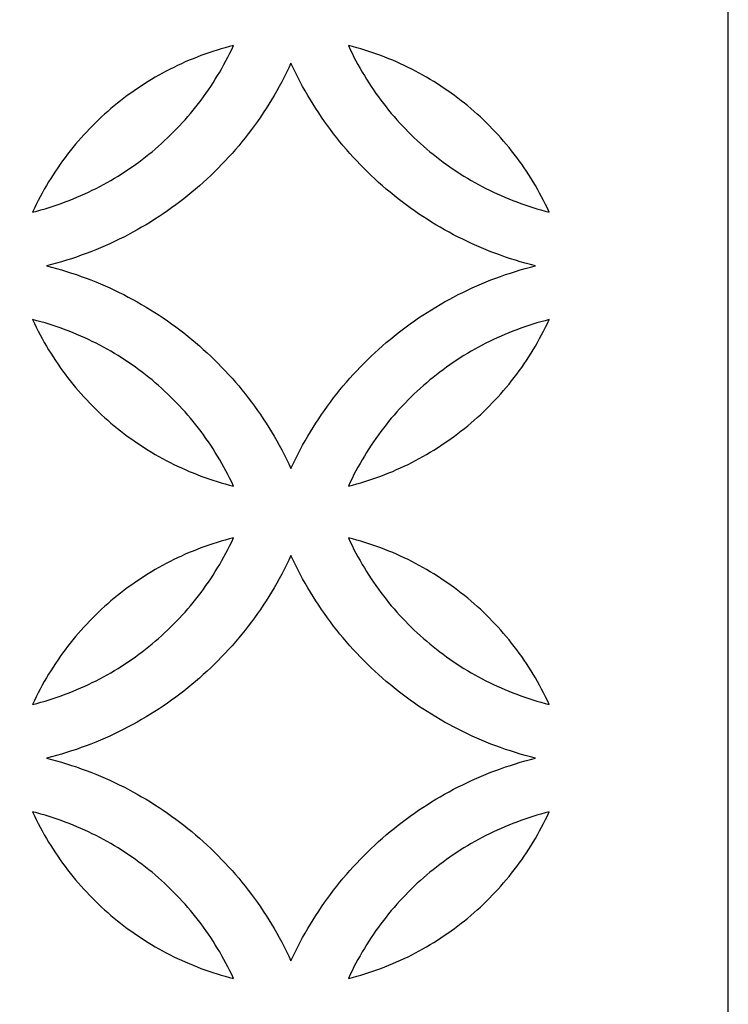
# Model space of a CAD drawing. Extents: x -4792 to 5810, y -2907 to 4896.
# Drawn here: x -3772 to -3572, y -2241 to -1964 of the extents above; entities that cross this region are included whole.
import ezdxf

# ---------------------------------------------------------------- set-up
doc = ezdxf.new("R2010")
doc.units = 0
doc.layers.add('LAYER_1', color=18, linetype='CONTINUOUS')

msp = doc.modelspace()

# ---------------------------------------------------------------- linework, layer by layer
at = {"layer": 'LAYER_1'}
for points in [[(-4792.44, -2906.06), (-3572.44, -2906.06), (-3572.44, -466.06), (-4792.44, -466.06)], [(-3711.99, -1970.83), (-3713.16, -1971.13), (-3714.32, -1971.45), (-3715.48, -1971.78), (-3716.63, -1972.13), (-3717.78, -1972.49), (-3718.91, -1972.87), (-3720.04, -1973.27), (-3721.17, -1973.68), (-3722.28, -1974.11), (-3723.39, -1974.55), (-3724.49, -1975), (-3725.59, -1975.47), (-3726.67, -1975.96), (-3727.75, -1976.46), (-3728.82, -1976.98), (-3729.88, -1977.5), (-3730.94, -1978.05), (-3731.98, -1978.61), (-3733.02, -1979.18), (-3734.05, -1979.77), (-3735.07, -1980.37), (-3736.08, -1980.98), (-3737.08, -1981.61), (-3738.07, -1982.25), (-3739.05, -1982.9), (-3740.02, -1983.57), (-3740.99, -1984.25), (-3741.94, -1984.95), (-3742.89, -1985.66), (-3743.82, -1986.38), (-3744.74, -1987.11), (-3745.66, -1987.86), (-3746.56, -1988.61), (-3747.45, -1989.39), (-3748.33, -1990.17), (-3749.2, -1990.97), (-3750.06, -1991.77), (-3750.91, -1992.59), (-3751.75, -1993.42), (-3752.58, -1994.27), (-3753.39, -1995.12), (-3754.19, -1995.99), (-3754.98, -1996.87), (-3755.76, -1997.76), (-3756.53, -1998.66), (-3757.29, -1999.57), (-3758.03, -2000.5), (-3758.76, -2001.43), (-3759.48, -2002.38), (-3760.18, -2003.33), (-3760.87, -2004.3), (-3761.55, -2005.27), (-3762.22, -2006.26), (-3762.87, -2007.26), (-3763.51, -2008.27), (-3764.14, -2009.28), (-3764.75, -2010.31), (-3765.35, -2011.35), (-3765.93, -2012.4), (-3766.5, -2013.45), (-3767.06, -2014.52), (-3767.6, -2015.59), (-3768.13, -2016.68), (-3768.64, -2017.77), (-3767.47, -2017.47), (-3766.31, -2017.15), (-3765.15, -2016.82), (-3764, -2016.47), (-3762.85, -2016.11), (-3761.72, -2015.73), (-3760.59, -2015.33), (-3759.46, -2014.92), (-3758.35, -2014.5), (-3757.24, -2014.06), (-3756.14, -2013.6), (-3755.04, -2013.13), (-3753.96, -2012.64), (-3752.88, -2012.14), (-3751.81, -2011.63), (-3750.75, -2011.1), (-3749.69, -2010.56), (-3748.65, -2010), (-3747.61, -2009.43), (-3746.58, -2008.84), (-3745.56, -2008.24), (-3744.55, -2007.62), (-3743.55, -2007), (-3742.56, -2006.36), (-3741.58, -2005.7), (-3740.6, -2005.03), (-3739.64, -2004.35), (-3738.69, -2003.66), (-3737.74, -2002.95), (-3736.81, -2002.23), (-3735.89, -2001.49), (-3734.97, -2000.75), (-3734.07, -1999.99), (-3733.18, -1999.22), (-3732.3, -1998.43), (-3731.43, -1997.64), (-3730.57, -1996.83), (-3729.72, -1996.01), (-3728.88, -1995.18), (-3728.05, -1994.34), (-3727.24, -1993.48), (-3726.44, -1992.61), (-3725.65, -1991.73), (-3724.87, -1990.84), (-3724.1, -1989.94), (-3723.34, -1989.03), (-3722.6, -1988.11), (-3721.87, -1987.17), (-3721.15, -1986.23), (-3720.45, -1985.27), (-3719.76, -1984.31), (-3719.08, -1983.33), (-3718.41, -1982.34), (-3717.76, -1981.35), (-3717.12, -1980.34), (-3716.49, -1979.32), (-3715.88, -1978.29), (-3715.28, -1977.26), (-3714.7, -1976.21), (-3714.13, -1975.15), (-3713.57, -1974.09), (-3713.03, -1973.01), (-3712.5, -1971.93)], [(-3679.59, -1970.83), (-3679.07, -1971.93), (-3678.55, -1973.01), (-3678.01, -1974.09), (-3677.45, -1975.15), (-3676.88, -1976.21), (-3676.29, -1977.26), (-3675.7, -1978.29), (-3675.08, -1979.32), (-3674.46, -1980.34), (-3673.82, -1981.35), (-3673.17, -1982.34), (-3672.5, -1983.33), (-3671.82, -1984.31), (-3671.13, -1985.27), (-3670.42, -1986.23), (-3669.71, -1987.17), (-3668.98, -1988.11), (-3668.23, -1989.03), (-3667.48, -1989.94), (-3666.71, -1990.84), (-3665.93, -1991.73), (-3665.14, -1992.61), (-3664.34, -1993.48), (-3663.52, -1994.34), (-3662.7, -1995.18), (-3661.86, -1996.01), (-3661.01, -1996.83), (-3660.15, -1997.64), (-3659.28, -1998.43), (-3658.4, -1999.22), (-3657.51, -1999.99), (-3656.6, -2000.75), (-3655.69, -2001.49), (-3654.77, -2002.23), (-3653.83, -2002.95), (-3652.89, -2003.66), (-3651.94, -2004.35), (-3650.97, -2005.03), (-3650, -2005.7), (-3649.02, -2006.36), (-3648.02, -2007), (-3647.02, -2007.62), (-3646.01, -2008.24), (-3644.99, -2008.84), (-3643.97, -2009.43), (-3642.93, -2010), (-3641.88, -2010.56), (-3640.83, -2011.1), (-3639.77, -2011.63), (-3638.7, -2012.14), (-3637.62, -2012.64), (-3636.53, -2013.13), (-3635.44, -2013.6), (-3634.34, -2014.06), (-3633.23, -2014.5), (-3632.11, -2014.92), (-3630.99, -2015.33), (-3629.86, -2015.73), (-3628.72, -2016.11), (-3627.58, -2016.47), (-3626.43, -2016.82), (-3625.27, -2017.15), (-3624.11, -2017.47), (-3622.94, -2017.77), (-3623.45, -2016.68), (-3623.98, -2015.59), (-3624.52, -2014.52), (-3625.08, -2013.45), (-3625.65, -2012.4), (-3626.23, -2011.35), (-3626.83, -2010.31), (-3627.44, -2009.28), (-3628.07, -2008.27), (-3628.71, -2007.26), (-3629.36, -2006.26), (-3630.02, -2005.27), (-3630.7, -2004.3), (-3631.4, -2003.33), (-3632.1, -2002.38), (-3632.82, -2001.43), (-3633.55, -2000.5), (-3634.29, -1999.57), (-3635.05, -1998.66), (-3635.81, -1997.76), (-3636.59, -1996.87), (-3637.38, -1995.99), (-3638.19, -1995.12), (-3639, -1994.27), (-3639.83, -1993.42), (-3640.67, -1992.59), (-3641.51, -1991.77), (-3642.37, -1990.97), (-3643.24, -1990.17), (-3644.13, -1989.39), (-3645.02, -1988.61), (-3645.92, -1987.86), (-3646.83, -1987.11), (-3647.76, -1986.38), (-3648.69, -1985.66), (-3649.64, -1984.95), (-3650.59, -1984.25), (-3651.55, -1983.57), (-3652.53, -1982.9), (-3653.51, -1982.25), (-3654.5, -1981.61), (-3655.5, -1980.98), (-3656.51, -1980.37), (-3657.53, -1979.77), (-3658.56, -1979.18), (-3659.6, -1978.61), (-3660.64, -1978.05), (-3661.69, -1977.5), (-3662.76, -1976.98), (-3663.83, -1976.46), (-3664.9, -1975.96), (-3665.99, -1975.47), (-3667.08, -1975), (-3668.19, -1974.55), (-3669.29, -1974.11), (-3670.41, -1973.68), (-3671.53, -1973.27), (-3672.66, -1972.87), (-3673.8, -1972.49), (-3674.95, -1972.13), (-3676.1, -1971.78), (-3677.25, -1971.45), (-3678.42, -1971.13)], [(-3695.79, -2090.04), (-3695.16, -2088.71), (-3694.52, -2087.39), (-3693.86, -2086.08), (-3693.19, -2084.78), (-3692.49, -2083.5), (-3691.78, -2082.22), (-3691.05, -2080.96), (-3690.31, -2079.71), (-3689.55, -2078.47), (-3688.77, -2077.25), (-3687.97, -2076.03), (-3687.16, -2074.83), (-3686.34, -2073.64), (-3685.49, -2072.47), (-3684.64, -2071.3), (-3683.76, -2070.15), (-3682.87, -2069.02), (-3681.97, -2067.89), (-3681.05, -2066.78), (-3680.12, -2065.69), (-3679.17, -2064.6), (-3678.21, -2063.53), (-3677.23, -2062.48), (-3676.24, -2061.44), (-3675.23, -2060.41), (-3674.21, -2059.4), (-3673.18, -2058.4), (-3672.14, -2057.42), (-3671.08, -2056.45), (-3670, -2055.5), (-3668.92, -2054.56), (-3667.82, -2053.64), (-3666.71, -2052.73), (-3665.58, -2051.83), (-3664.45, -2050.96), (-3663.3, -2050.1), (-3662.14, -2049.25), (-3660.97, -2048.42), (-3659.78, -2047.61), (-3658.59, -2046.81), (-3657.38, -2046.03), (-3656.16, -2045.27), (-3654.93, -2044.52), (-3653.69, -2043.79), (-3652.44, -2043.08), (-3651.18, -2042.38), (-3649.91, -2041.7), (-3648.62, -2041.04), (-3647.33, -2040.39), (-3646.03, -2039.77), (-3644.72, -2039.16), (-3643.4, -2038.57), (-3642.07, -2037.99), (-3640.73, -2037.44), (-3639.38, -2036.9), (-3638.02, -2036.38), (-3636.65, -2035.88), (-3635.27, -2035.4), (-3633.89, -2034.94), (-3632.5, -2034.5), (-3631.1, -2034.07), (-3629.69, -2033.67), (-3628.27, -2033.28), (-3626.85, -2032.92), (-3628.27, -2032.55), (-3629.69, -2032.17), (-3631.1, -2031.76), (-3632.5, -2031.34), (-3633.89, -2030.9), (-3635.27, -2030.43), (-3636.65, -2029.95), (-3638.02, -2029.45), (-3639.38, -2028.94), (-3640.73, -2028.4), (-3642.07, -2027.84), (-3643.4, -2027.27), (-3644.72, -2026.68), (-3646.03, -2026.07), (-3647.33, -2025.44), (-3648.62, -2024.8), (-3649.91, -2024.14), (-3651.18, -2023.46), (-3652.44, -2022.76), (-3653.69, -2022.05), (-3654.93, -2021.32), (-3656.16, -2020.57), (-3657.38, -2019.81), (-3658.59, -2019.03), (-3659.78, -2018.23), (-3660.97, -2017.42), (-3662.14, -2016.59), (-3663.3, -2015.74), (-3664.45, -2014.88), (-3665.58, -2014), (-3666.71, -2013.11), (-3667.82, -2012.2), (-3668.92, -2011.28), (-3670, -2010.34), (-3671.08, -2009.39), (-3672.14, -2008.42), (-3673.18, -2007.44), (-3674.21, -2006.44), (-3675.23, -2005.43), (-3676.24, -2004.4), (-3677.23, -2003.36), (-3678.21, -2002.3), (-3679.17, -2001.23), (-3680.12, -2000.15), (-3681.05, -1999.05), (-3681.97, -1997.94), (-3682.87, -1996.82), (-3683.76, -1995.68), (-3684.64, -1994.53), (-3685.49, -1993.37), (-3686.34, -1992.2), (-3687.16, -1991.01), (-3687.97, -1989.81), (-3688.77, -1988.59), (-3689.55, -1987.37), (-3690.31, -1986.13), (-3691.05, -1984.88), (-3691.78, -1983.61), (-3692.49, -1982.34), (-3693.19, -1981.05), (-3693.86, -1979.76), (-3694.52, -1978.45), (-3695.16, -1977.13), (-3695.79, -1975.8), (-3696.41, -1977.13), (-3697.05, -1978.45), (-3697.71, -1979.76), (-3698.39, -1981.05), (-3699.08, -1982.34), (-3699.8, -1983.61), (-3700.52, -1984.88), (-3701.27, -1986.13), (-3702.03, -1987.37), (-3702.81, -1988.59), (-3703.6, -1989.81), (-3704.41, -1991.01), (-3705.24, -1992.2), (-3706.08, -1993.37), (-3706.94, -1994.53), (-3707.81, -1995.68), (-3708.7, -1996.82), (-3709.61, -1997.94), (-3710.53, -1999.05), (-3711.46, -2000.15), (-3712.41, -2001.23), (-3713.37, -2002.3), (-3714.35, -2003.36), (-3715.34, -2004.4), (-3716.34, -2005.43), (-3717.36, -2006.44), (-3718.4, -2007.44), (-3719.44, -2008.42), (-3720.5, -2009.39), (-3721.57, -2010.34), (-3722.66, -2011.28), (-3723.76, -2012.2), (-3724.87, -2013.11), (-3725.99, -2014), (-3727.13, -2014.88), (-3728.28, -2015.74), (-3729.44, -2016.59), (-3730.61, -2017.42), (-3731.8, -2018.23), (-3732.99, -2019.03), (-3734.2, -2019.81), (-3735.42, -2020.57), (-3736.65, -2021.32), (-3737.89, -2022.05), (-3739.14, -2022.76), (-3740.4, -2023.46), (-3741.67, -2024.14), (-3742.95, -2024.8), (-3744.25, -2025.44), (-3745.55, -2026.07), (-3746.86, -2026.68), (-3748.18, -2027.27), (-3749.51, -2027.84), (-3750.85, -2028.4), (-3752.2, -2028.94), (-3753.56, -2029.45), (-3754.93, -2029.95), (-3756.3, -2030.43), (-3757.69, -2030.9), (-3759.08, -2031.34), (-3760.48, -2031.76), (-3761.89, -2032.17), (-3763.3, -2032.55), (-3764.73, -2032.92), (-3763.3, -2033.28), (-3761.89, -2033.67), (-3760.48, -2034.07), (-3759.08, -2034.5), (-3757.69, -2034.94), (-3756.3, -2035.4), (-3754.93, -2035.88), (-3753.56, -2036.38), (-3752.2, -2036.9), (-3750.85, -2037.44), (-3749.51, -2037.99), (-3748.18, -2038.57), (-3746.86, -2039.16), (-3745.55, -2039.77), (-3744.25, -2040.39), (-3742.95, -2041.04), (-3741.67, -2041.7), (-3740.4, -2042.38), (-3739.14, -2043.08), (-3737.89, -2043.79), (-3736.65, -2044.52), (-3735.42, -2045.27), (-3734.2, -2046.03), (-3732.99, -2046.81), (-3731.8, -2047.61), (-3730.61, -2048.42), (-3729.44, -2049.25), (-3728.28, -2050.1), (-3727.13, -2050.96), (-3725.99, -2051.83), (-3724.87, -2052.73), (-3723.76, -2053.64), (-3722.66, -2054.56), (-3721.57, -2055.5), (-3720.5, -2056.45), (-3719.44, -2057.42), (-3718.4, -2058.4), (-3717.36, -2059.4), (-3716.34, -2060.41), (-3715.34, -2061.44), (-3714.35, -2062.48), (-3713.37, -2063.53), (-3712.41, -2064.6), (-3711.46, -2065.69), (-3710.53, -2066.78), (-3709.61, -2067.89), (-3708.7, -2069.02), (-3707.81, -2070.15), (-3706.94, -2071.3), (-3706.08, -2072.47), (-3705.24, -2073.64), (-3704.41, -2074.83), (-3703.6, -2076.03), (-3702.81, -2077.25), (-3702.03, -2078.47), (-3701.27, -2079.71), (-3700.52, -2080.96), (-3699.8, -2082.22), (-3699.08, -2083.5), (-3698.39, -2084.78), (-3697.71, -2086.08), (-3697.05, -2087.39), (-3696.41, -2088.71)], [(-3711.99, -2095.01), (-3712.5, -2093.91), (-3713.03, -2092.83), (-3713.57, -2091.75), (-3714.13, -2090.69), (-3714.7, -2089.63), (-3715.28, -2088.58), (-3715.88, -2087.55), (-3716.49, -2086.52), (-3717.12, -2085.5), (-3717.76, -2084.49), (-3718.41, -2083.5), (-3719.08, -2082.51), (-3719.76, -2081.53), (-3720.45, -2080.56), (-3721.15, -2079.61), (-3721.87, -2078.66), (-3722.6, -2077.73), (-3723.34, -2076.81), (-3724.1, -2075.89), (-3724.87, -2074.99), (-3725.65, -2074.1), (-3726.44, -2073.23), (-3727.24, -2072.36), (-3728.05, -2071.5), (-3728.88, -2070.66), (-3729.72, -2069.83), (-3730.57, -2069.01), (-3731.43, -2068.2), (-3732.3, -2067.4), (-3733.18, -2066.62), (-3734.07, -2065.85), (-3734.97, -2065.09), (-3735.89, -2064.34), (-3736.81, -2063.61), (-3737.74, -2062.89), (-3738.69, -2062.18), (-3739.64, -2061.49), (-3740.6, -2060.81), (-3741.58, -2060.14), (-3742.56, -2059.48), (-3743.55, -2058.84), (-3744.55, -2058.21), (-3745.56, -2057.6), (-3746.58, -2057), (-3747.61, -2056.41), (-3748.65, -2055.84), (-3749.69, -2055.28), (-3750.75, -2054.74), (-3751.81, -2054.21), (-3752.88, -2053.69), (-3753.96, -2053.19), (-3755.04, -2052.71), (-3756.14, -2052.24), (-3757.24, -2051.78), (-3758.35, -2051.34), (-3759.46, -2050.91), (-3760.59, -2050.5), (-3761.72, -2050.11), (-3762.85, -2049.73), (-3764, -2049.36), (-3765.15, -2049.02), (-3766.31, -2048.68), (-3767.47, -2048.37), (-3768.64, -2048.07), (-3768.13, -2049.16), (-3767.6, -2050.24), (-3767.06, -2051.32), (-3766.5, -2052.39), (-3765.93, -2053.44), (-3765.35, -2054.49), (-3764.75, -2055.53), (-3764.14, -2056.55), (-3763.51, -2057.57), (-3762.87, -2058.58), (-3762.22, -2059.58), (-3761.55, -2060.56), (-3760.87, -2061.54), (-3760.18, -2062.51), (-3759.48, -2063.46), (-3758.76, -2064.41), (-3758.03, -2065.34), (-3757.29, -2066.27), (-3756.53, -2067.18), (-3755.76, -2068.08), (-3754.98, -2068.97), (-3754.19, -2069.85), (-3753.39, -2070.71), (-3752.58, -2071.57), (-3751.75, -2072.41), (-3750.91, -2073.24), (-3750.06, -2074.06), (-3749.2, -2074.87), (-3748.33, -2075.67), (-3747.45, -2076.45), (-3746.56, -2077.22), (-3745.66, -2077.98), (-3744.74, -2078.73), (-3743.82, -2079.46), (-3742.89, -2080.18), (-3741.94, -2080.89), (-3740.99, -2081.58), (-3740.02, -2082.27), (-3739.05, -2082.93), (-3738.07, -2083.59), (-3737.08, -2084.23), (-3736.08, -2084.86), (-3735.07, -2085.47), (-3734.05, -2086.07), (-3733.02, -2086.66), (-3731.98, -2087.23), (-3730.94, -2087.79), (-3729.88, -2088.33), (-3728.82, -2088.86), (-3727.75, -2089.38), (-3726.67, -2089.88), (-3725.59, -2090.36), (-3724.49, -2090.84), (-3723.39, -2091.29), (-3722.28, -2091.73), (-3721.17, -2092.16), (-3720.04, -2092.57), (-3718.91, -2092.96), (-3717.78, -2093.34), (-3716.63, -2093.71), (-3715.48, -2094.06), (-3714.32, -2094.39), (-3713.16, -2094.71)], [(-3679.59, -2095.01), (-3678.42, -2094.71), (-3677.25, -2094.39), (-3676.1, -2094.06), (-3674.95, -2093.71), (-3673.8, -2093.34), (-3672.66, -2092.96), (-3671.53, -2092.57), (-3670.41, -2092.16), (-3669.29, -2091.73), (-3668.19, -2091.29), (-3667.08, -2090.84), (-3665.99, -2090.36), (-3664.9, -2089.88), (-3663.83, -2089.38), (-3662.76, -2088.86), (-3661.69, -2088.33), (-3660.64, -2087.79), (-3659.6, -2087.23), (-3658.56, -2086.66), (-3657.53, -2086.07), (-3656.51, -2085.47), (-3655.5, -2084.86), (-3654.5, -2084.23), (-3653.51, -2083.59), (-3652.53, -2082.93), (-3651.55, -2082.27), (-3650.59, -2081.58), (-3649.64, -2080.89), (-3648.69, -2080.18), (-3647.76, -2079.46), (-3646.83, -2078.73), (-3645.92, -2077.98), (-3645.02, -2077.22), (-3644.13, -2076.45), (-3643.24, -2075.67), (-3642.37, -2074.87), (-3641.51, -2074.06), (-3640.67, -2073.24), (-3639.83, -2072.41), (-3639, -2071.57), (-3638.19, -2070.71), (-3637.38, -2069.85), (-3636.59, -2068.97), (-3635.81, -2068.08), (-3635.05, -2067.18), (-3634.29, -2066.27), (-3633.55, -2065.34), (-3632.82, -2064.41), (-3632.1, -2063.46), (-3631.4, -2062.51), (-3630.7, -2061.54), (-3630.02, -2060.56), (-3629.36, -2059.58), (-3628.71, -2058.58), (-3628.07, -2057.57), (-3627.44, -2056.55), (-3626.83, -2055.53), (-3626.23, -2054.49), (-3625.65, -2053.44), (-3625.08, -2052.39), (-3624.52, -2051.32), (-3623.98, -2050.24), (-3623.45, -2049.16), (-3622.94, -2048.07), (-3624.11, -2048.37), (-3625.27, -2048.68), (-3626.43, -2049.02), (-3627.58, -2049.36), (-3628.72, -2049.73), (-3629.86, -2050.11), (-3630.99, -2050.5), (-3632.11, -2050.91), (-3633.23, -2051.34), (-3634.34, -2051.78), (-3635.44, -2052.24), (-3636.53, -2052.71), (-3637.62, -2053.19), (-3638.7, -2053.69), (-3639.77, -2054.21), (-3640.83, -2054.74), (-3641.88, -2055.28), (-3642.93, -2055.84), (-3643.97, -2056.41), (-3644.99, -2057), (-3646.01, -2057.6), (-3647.02, -2058.21), (-3648.02, -2058.84), (-3649.02, -2059.48), (-3650, -2060.14), (-3650.97, -2060.81), (-3651.94, -2061.49), (-3652.89, -2062.18), (-3653.83, -2062.89), (-3654.77, -2063.61), (-3655.69, -2064.34), (-3656.6, -2065.09), (-3657.51, -2065.85), (-3658.4, -2066.62), (-3659.28, -2067.4), (-3660.15, -2068.2), (-3661.01, -2069.01), (-3661.86, -2069.83), (-3662.7, -2070.66), (-3663.52, -2071.5), (-3664.34, -2072.36), (-3665.14, -2073.23), (-3665.93, -2074.1), (-3666.71, -2074.99), (-3667.48, -2075.89), (-3668.23, -2076.81), (-3668.98, -2077.73), (-3669.71, -2078.66), (-3670.42, -2079.61), (-3671.13, -2080.56), (-3671.82, -2081.53), (-3672.5, -2082.51), (-3673.17, -2083.5), (-3673.82, -2084.49), (-3674.46, -2085.5), (-3675.08, -2086.52), (-3675.7, -2087.55), (-3676.29, -2088.58), (-3676.88, -2089.63), (-3677.45, -2090.69), (-3678.01, -2091.75), (-3678.55, -2092.83), (-3679.07, -2093.91)], [(-3711.99, -2109.58), (-3713.16, -2109.88), (-3714.32, -2110.19), (-3715.48, -2110.53), (-3716.63, -2110.87), (-3717.78, -2111.24), (-3718.91, -2111.62), (-3720.04, -2112.01), (-3721.17, -2112.42), (-3722.28, -2112.85), (-3723.39, -2113.29), (-3724.49, -2113.75), (-3725.59, -2114.22), (-3726.67, -2114.7), (-3727.75, -2115.2), (-3728.82, -2115.72), (-3729.88, -2116.25), (-3730.94, -2116.79), (-3731.98, -2117.35), (-3733.02, -2117.92), (-3734.05, -2118.51), (-3735.07, -2119.11), (-3736.08, -2119.72), (-3737.08, -2120.35), (-3738.07, -2120.99), (-3739.05, -2121.65), (-3740.02, -2122.32), (-3740.99, -2123), (-3741.94, -2123.69), (-3742.89, -2124.4), (-3743.82, -2125.12), (-3744.74, -2125.85), (-3745.66, -2126.6), (-3746.56, -2127.36), (-3747.45, -2128.13), (-3748.33, -2128.91), (-3749.2, -2129.71), (-3750.06, -2130.52), (-3750.91, -2131.34), (-3751.75, -2132.17), (-3752.58, -2133.01), (-3753.39, -2133.87), (-3754.19, -2134.73), (-3754.98, -2135.61), (-3755.76, -2136.5), (-3756.53, -2137.4), (-3757.29, -2138.32), (-3758.03, -2139.24), (-3758.76, -2140.17), (-3759.48, -2141.12), (-3760.18, -2142.07), (-3760.87, -2143.04), (-3761.55, -2144.02), (-3762.22, -2145.01), (-3762.87, -2146), (-3763.51, -2147.01), (-3764.14, -2148.03), (-3764.75, -2149.06), (-3765.35, -2150.09), (-3765.93, -2151.14), (-3766.5, -2152.2), (-3767.06, -2153.26), (-3767.6, -2154.34), (-3768.13, -2155.42), (-3768.64, -2156.52), (-3767.47, -2156.22), (-3766.31, -2155.9), (-3765.15, -2155.57), (-3764, -2155.22), (-3762.85, -2154.85), (-3761.72, -2154.47), (-3760.59, -2154.08), (-3759.46, -2153.67), (-3758.35, -2153.24), (-3757.24, -2152.8), (-3756.14, -2152.35), (-3755.04, -2151.87), (-3753.96, -2151.39), (-3752.88, -2150.89), (-3751.81, -2150.37), (-3750.75, -2149.84), (-3749.69, -2149.3), (-3748.65, -2148.74), (-3747.61, -2148.17), (-3746.58, -2147.58), (-3745.56, -2146.98), (-3744.55, -2146.37), (-3743.55, -2145.74), (-3742.56, -2145.1), (-3741.58, -2144.44), (-3740.6, -2143.78), (-3739.64, -2143.09), (-3738.69, -2142.4), (-3737.74, -2141.69), (-3736.81, -2140.97), (-3735.89, -2140.24), (-3734.97, -2139.49), (-3734.07, -2138.73), (-3733.18, -2137.96), (-3732.3, -2137.18), (-3731.43, -2136.38), (-3730.57, -2135.58), (-3729.72, -2134.76), (-3728.88, -2133.92), (-3728.05, -2133.08), (-3727.24, -2132.22), (-3726.44, -2131.36), (-3725.65, -2130.48), (-3724.87, -2129.59), (-3724.1, -2128.69), (-3723.34, -2127.78), (-3722.6, -2126.85), (-3721.87, -2125.92), (-3721.15, -2124.97), (-3720.45, -2124.02), (-3719.76, -2123.05), (-3719.08, -2122.07), (-3718.41, -2121.09), (-3717.76, -2120.09), (-3717.12, -2119.08), (-3716.49, -2118.06), (-3715.88, -2117.04), (-3715.28, -2116), (-3714.7, -2114.95), (-3714.13, -2113.9), (-3713.57, -2112.83), (-3713.03, -2111.75), (-3712.5, -2110.67)], [(-3679.59, -2109.58), (-3679.07, -2110.67), (-3678.55, -2111.75), (-3678.01, -2112.83), (-3677.45, -2113.9), (-3676.88, -2114.95), (-3676.29, -2116), (-3675.7, -2117.04), (-3675.08, -2118.06), (-3674.46, -2119.08), (-3673.82, -2120.09), (-3673.17, -2121.09), (-3672.5, -2122.07), (-3671.82, -2123.05), (-3671.13, -2124.02), (-3670.42, -2124.97), (-3669.71, -2125.92), (-3668.98, -2126.85), (-3668.23, -2127.78), (-3667.48, -2128.69), (-3666.71, -2129.59), (-3665.93, -2130.48), (-3665.14, -2131.36), (-3664.34, -2132.22), (-3663.52, -2133.08), (-3662.7, -2133.92), (-3661.86, -2134.76), (-3661.01, -2135.58), (-3660.15, -2136.38), (-3659.28, -2137.18), (-3658.4, -2137.96), (-3657.51, -2138.73), (-3656.6, -2139.49), (-3655.69, -2140.24), (-3654.77, -2140.97), (-3653.83, -2141.69), (-3652.89, -2142.4), (-3651.94, -2143.09), (-3650.97, -2143.78), (-3650, -2144.44), (-3649.02, -2145.1), (-3648.02, -2145.74), (-3647.02, -2146.37), (-3646.01, -2146.98), (-3644.99, -2147.58), (-3643.97, -2148.17), (-3642.93, -2148.74), (-3641.88, -2149.3), (-3640.83, -2149.84), (-3639.77, -2150.37), (-3638.7, -2150.89), (-3637.62, -2151.39), (-3636.53, -2151.87), (-3635.44, -2152.35), (-3634.34, -2152.8), (-3633.23, -2153.24), (-3632.11, -2153.67), (-3630.99, -2154.08), (-3629.86, -2154.47), (-3628.72, -2154.85), (-3627.58, -2155.22), (-3626.43, -2155.57), (-3625.27, -2155.9), (-3624.11, -2156.22), (-3622.94, -2156.52), (-3623.45, -2155.42), (-3623.98, -2154.34), (-3624.52, -2153.26), (-3625.08, -2152.2), (-3625.65, -2151.14), (-3626.23, -2150.09), (-3626.83, -2149.06), (-3627.44, -2148.03), (-3628.07, -2147.01), (-3628.71, -2146), (-3629.36, -2145.01), (-3630.02, -2144.02), (-3630.7, -2143.04), (-3631.4, -2142.07), (-3632.1, -2141.12), (-3632.82, -2140.17), (-3633.55, -2139.24), (-3634.29, -2138.32), (-3635.05, -2137.4), (-3635.81, -2136.5), (-3636.59, -2135.61), (-3637.38, -2134.73), (-3638.19, -2133.87), (-3639, -2133.01), (-3639.83, -2132.17), (-3640.67, -2131.34), (-3641.51, -2130.52), (-3642.37, -2129.71), (-3643.24, -2128.91), (-3644.13, -2128.13), (-3645.02, -2127.36), (-3645.92, -2126.6), (-3646.83, -2125.85), (-3647.76, -2125.12), (-3648.69, -2124.4), (-3649.64, -2123.69), (-3650.59, -2123), (-3651.55, -2122.32), (-3652.53, -2121.65), (-3653.51, -2120.99), (-3654.5, -2120.35), (-3655.5, -2119.72), (-3656.51, -2119.11), (-3657.53, -2118.51), (-3658.56, -2117.92), (-3659.6, -2117.35), (-3660.64, -2116.79), (-3661.69, -2116.25), (-3662.76, -2115.72), (-3663.83, -2115.2), (-3664.9, -2114.7), (-3665.99, -2114.22), (-3667.08, -2113.75), (-3668.19, -2113.29), (-3669.29, -2112.85), (-3670.41, -2112.42), (-3671.53, -2112.01), (-3672.66, -2111.62), (-3673.8, -2111.24), (-3674.95, -2110.87), (-3676.1, -2110.53), (-3677.25, -2110.19), (-3678.42, -2109.88)], [(-3695.79, -2228.78), (-3695.16, -2227.45), (-3694.52, -2226.13), (-3693.86, -2224.82), (-3693.19, -2223.53), (-3692.49, -2222.24), (-3691.78, -2220.97), (-3691.05, -2219.7), (-3690.31, -2218.45), (-3689.55, -2217.22), (-3688.77, -2215.99), (-3687.97, -2214.78), (-3687.16, -2213.58), (-3686.34, -2212.39), (-3685.49, -2211.21), (-3684.64, -2210.05), (-3683.76, -2208.9), (-3682.87, -2207.76), (-3681.97, -2206.64), (-3681.05, -2205.53), (-3680.12, -2204.43), (-3679.17, -2203.35), (-3678.21, -2202.28), (-3677.23, -2201.22), (-3676.24, -2200.18), (-3675.23, -2199.16), (-3674.21, -2198.14), (-3673.18, -2197.15), (-3672.14, -2196.16), (-3671.08, -2195.19), (-3670, -2194.24), (-3668.92, -2193.3), (-3667.82, -2192.38), (-3666.71, -2191.47), (-3665.58, -2190.58), (-3664.45, -2189.7), (-3663.3, -2188.84), (-3662.14, -2188), (-3660.97, -2187.17), (-3659.78, -2186.35), (-3658.59, -2185.56), (-3657.38, -2184.78), (-3656.16, -2184.01), (-3654.93, -2183.26), (-3653.69, -2182.53), (-3652.44, -2181.82), (-3651.18, -2181.12), (-3649.91, -2180.44), (-3648.62, -2179.78), (-3647.33, -2179.14), (-3646.03, -2178.51), (-3644.72, -2177.9), (-3643.4, -2177.31), (-3642.07, -2176.74), (-3640.73, -2176.18), (-3639.38, -2175.65), (-3638.02, -2175.13), (-3636.65, -2174.63), (-3635.27, -2174.15), (-3633.89, -2173.69), (-3632.5, -2173.24), (-3631.1, -2172.82), (-3629.69, -2172.41), (-3628.27, -2172.03), (-3626.85, -2171.66), (-3628.27, -2171.3), (-3629.69, -2170.91), (-3631.1, -2170.51), (-3632.5, -2170.08), (-3633.89, -2169.64), (-3635.27, -2169.18), (-3636.65, -2168.7), (-3638.02, -2168.2), (-3639.38, -2167.68), (-3640.73, -2167.14), (-3642.07, -2166.59), (-3643.4, -2166.01), (-3644.72, -2165.42), (-3646.03, -2164.81), (-3647.33, -2164.19), (-3648.62, -2163.54), (-3649.91, -2162.88), (-3651.18, -2162.2), (-3652.44, -2161.51), (-3653.69, -2160.79), (-3654.93, -2160.06), (-3656.16, -2159.31), (-3657.38, -2158.55), (-3658.59, -2157.77), (-3659.78, -2156.97), (-3660.97, -2156.16), (-3662.14, -2155.33), (-3663.3, -2154.49), (-3664.45, -2153.62), (-3665.58, -2152.75), (-3666.71, -2151.85), (-3667.82, -2150.95), (-3668.92, -2150.02), (-3670, -2149.09), (-3671.08, -2148.13), (-3672.14, -2147.16), (-3673.18, -2146.18), (-3674.21, -2145.18), (-3675.23, -2144.17), (-3676.24, -2143.14), (-3677.23, -2142.1), (-3678.21, -2141.05), (-3679.17, -2139.98), (-3680.12, -2138.9), (-3681.05, -2137.8), (-3681.97, -2136.69), (-3682.87, -2135.56), (-3683.76, -2134.43), (-3684.64, -2133.28), (-3685.49, -2132.12), (-3686.34, -2130.94), (-3687.16, -2129.75), (-3687.97, -2128.55), (-3688.77, -2127.34), (-3689.55, -2126.11), (-3690.31, -2124.87), (-3691.05, -2123.62), (-3691.78, -2122.36), (-3692.49, -2121.08), (-3693.19, -2119.8), (-3693.86, -2118.5), (-3694.52, -2117.19), (-3695.16, -2115.87), (-3695.79, -2114.54), (-3696.41, -2115.87), (-3697.05, -2117.19), (-3697.71, -2118.5), (-3698.39, -2119.8), (-3699.08, -2121.08), (-3699.8, -2122.36), (-3700.52, -2123.62), (-3701.27, -2124.87), (-3702.03, -2126.11), (-3702.81, -2127.34), (-3703.6, -2128.55), (-3704.41, -2129.75), (-3705.24, -2130.94), (-3706.08, -2132.12), (-3706.94, -2133.28), (-3707.81, -2134.43), (-3708.7, -2135.56), (-3709.61, -2136.69), (-3710.53, -2137.8), (-3711.46, -2138.9), (-3712.41, -2139.98), (-3713.37, -2141.05), (-3714.35, -2142.1), (-3715.34, -2143.14), (-3716.34, -2144.17), (-3717.36, -2145.18), (-3718.4, -2146.18), (-3719.44, -2147.16), (-3720.5, -2148.13), (-3721.57, -2149.09), (-3722.66, -2150.02), (-3723.76, -2150.95), (-3724.87, -2151.85), (-3725.99, -2152.75), (-3727.13, -2153.62), (-3728.28, -2154.49), (-3729.44, -2155.33), (-3730.61, -2156.16), (-3731.8, -2156.97), (-3732.99, -2157.77), (-3734.2, -2158.55), (-3735.42, -2159.31), (-3736.65, -2160.06), (-3737.89, -2160.79), (-3739.14, -2161.51), (-3740.4, -2162.2), (-3741.67, -2162.88), (-3742.95, -2163.54), (-3744.25, -2164.19), (-3745.55, -2164.81), (-3746.86, -2165.42), (-3748.18, -2166.01), (-3749.51, -2166.59), (-3750.85, -2167.14), (-3752.2, -2167.68), (-3753.56, -2168.2), (-3754.93, -2168.7), (-3756.3, -2169.18), (-3757.69, -2169.64), (-3759.08, -2170.08), (-3760.48, -2170.51), (-3761.89, -2170.91), (-3763.3, -2171.3), (-3764.73, -2171.66), (-3763.3, -2172.03), (-3761.89, -2172.41), (-3760.48, -2172.82), (-3759.08, -2173.24), (-3757.69, -2173.69), (-3756.3, -2174.15), (-3754.93, -2174.63), (-3753.56, -2175.13), (-3752.2, -2175.65), (-3750.85, -2176.18), (-3749.51, -2176.74), (-3748.18, -2177.31), (-3746.86, -2177.9), (-3745.55, -2178.51), (-3744.25, -2179.14), (-3742.95, -2179.78), (-3741.67, -2180.44), (-3740.4, -2181.12), (-3739.14, -2181.82), (-3737.89, -2182.53), (-3736.65, -2183.26), (-3735.42, -2184.01), (-3734.2, -2184.78), (-3732.99, -2185.56), (-3731.8, -2186.35), (-3730.61, -2187.17), (-3729.44, -2188), (-3728.28, -2188.84), (-3727.13, -2189.7), (-3725.99, -2190.58), (-3724.87, -2191.47), (-3723.76, -2192.38), (-3722.66, -2193.3), (-3721.57, -2194.24), (-3720.5, -2195.19), (-3719.44, -2196.16), (-3718.4, -2197.15), (-3717.36, -2198.14), (-3716.34, -2199.16), (-3715.34, -2200.18), (-3714.35, -2201.22), (-3713.37, -2202.28), (-3712.41, -2203.35), (-3711.46, -2204.43), (-3710.53, -2205.53), (-3709.61, -2206.64), (-3708.7, -2207.76), (-3707.81, -2208.9), (-3706.94, -2210.05), (-3706.08, -2211.21), (-3705.24, -2212.39), (-3704.41, -2213.58), (-3703.6, -2214.78), (-3702.81, -2215.99), (-3702.03, -2217.22), (-3701.27, -2218.45), (-3700.52, -2219.7), (-3699.8, -2220.97), (-3699.08, -2222.24), (-3698.39, -2223.53), (-3697.71, -2224.82), (-3697.05, -2226.13), (-3696.41, -2227.45)], [(-3711.99, -2233.75), (-3712.5, -2232.66), (-3713.03, -2231.57), (-3713.57, -2230.5), (-3714.13, -2229.43), (-3714.7, -2228.37), (-3715.28, -2227.33), (-3715.88, -2226.29), (-3716.49, -2225.26), (-3717.12, -2224.24), (-3717.76, -2223.24), (-3718.41, -2222.24), (-3719.08, -2221.25), (-3719.76, -2220.28), (-3720.45, -2219.31), (-3721.15, -2218.35), (-3721.87, -2217.41), (-3722.6, -2216.47), (-3723.34, -2215.55), (-3724.1, -2214.64), (-3724.87, -2213.74), (-3725.65, -2212.85), (-3726.44, -2211.97), (-3727.24, -2211.1), (-3728.05, -2210.25), (-3728.88, -2209.4), (-3729.72, -2208.57), (-3730.57, -2207.75), (-3731.43, -2206.94), (-3732.3, -2206.15), (-3733.18, -2205.36), (-3734.07, -2204.59), (-3734.97, -2203.83), (-3735.89, -2203.09), (-3736.81, -2202.35), (-3737.74, -2201.63), (-3738.69, -2200.93), (-3739.64, -2200.23), (-3740.6, -2199.55), (-3741.58, -2198.88), (-3742.56, -2198.23), (-3743.55, -2197.59), (-3744.55, -2196.96), (-3745.56, -2196.34), (-3746.58, -2195.74), (-3747.61, -2195.16), (-3748.65, -2194.58), (-3749.69, -2194.03), (-3750.75, -2193.48), (-3751.81, -2192.95), (-3752.88, -2192.44), (-3753.96, -2191.94), (-3755.04, -2191.45), (-3756.14, -2190.98), (-3757.24, -2190.52), (-3758.35, -2190.08), (-3759.46, -2189.66), (-3760.59, -2189.25), (-3761.72, -2188.85), (-3762.85, -2188.47), (-3764, -2188.11), (-3765.15, -2187.76), (-3766.31, -2187.43), (-3767.47, -2187.11), (-3768.64, -2186.81), (-3768.13, -2187.9), (-3767.6, -2188.99), (-3767.06, -2190.06), (-3766.5, -2191.13), (-3765.93, -2192.19), (-3765.35, -2193.23), (-3764.75, -2194.27), (-3764.14, -2195.3), (-3763.51, -2196.32), (-3762.87, -2197.32), (-3762.22, -2198.32), (-3761.55, -2199.31), (-3760.87, -2200.28), (-3760.18, -2201.25), (-3759.48, -2202.21), (-3758.76, -2203.15), (-3758.03, -2204.09), (-3757.29, -2205.01), (-3756.53, -2205.92), (-3755.76, -2206.82), (-3754.98, -2207.71), (-3754.19, -2208.59), (-3753.39, -2209.46), (-3752.58, -2210.31), (-3751.75, -2211.16), (-3750.91, -2211.99), (-3750.06, -2212.81), (-3749.2, -2213.62), (-3748.33, -2214.41), (-3747.45, -2215.2), (-3746.56, -2215.97), (-3745.66, -2216.73), (-3744.74, -2217.47), (-3743.82, -2218.21), (-3742.89, -2218.93), (-3741.94, -2219.63), (-3740.99, -2220.33), (-3740.02, -2221.01), (-3739.05, -2221.68), (-3738.07, -2222.33), (-3737.08, -2222.97), (-3736.08, -2223.6), (-3735.07, -2224.22), (-3734.05, -2224.82), (-3733.02, -2225.4), (-3731.98, -2225.98), (-3730.94, -2226.53), (-3729.88, -2227.08), (-3728.82, -2227.61), (-3727.75, -2228.12), (-3726.67, -2228.62), (-3725.59, -2229.11), (-3724.49, -2229.58), (-3723.39, -2230.04), (-3722.28, -2230.48), (-3721.17, -2230.9), (-3720.04, -2231.31), (-3718.91, -2231.71), (-3717.78, -2232.09), (-3716.63, -2232.45), (-3715.48, -2232.8), (-3714.32, -2233.13), (-3713.16, -2233.45)], [(-3679.59, -2233.75), (-3678.42, -2233.45), (-3677.25, -2233.13), (-3676.1, -2232.8), (-3674.95, -2232.45), (-3673.8, -2232.09), (-3672.66, -2231.71), (-3671.53, -2231.31), (-3670.41, -2230.9), (-3669.29, -2230.48), (-3668.19, -2230.04), (-3667.08, -2229.58), (-3665.99, -2229.11), (-3664.9, -2228.62), (-3663.83, -2228.12), (-3662.76, -2227.61), (-3661.69, -2227.08), (-3660.64, -2226.53), (-3659.6, -2225.98), (-3658.56, -2225.4), (-3657.53, -2224.82), (-3656.51, -2224.22), (-3655.5, -2223.6), (-3654.5, -2222.97), (-3653.51, -2222.33), (-3652.53, -2221.68), (-3651.55, -2221.01), (-3650.59, -2220.33), (-3649.64, -2219.63), (-3648.69, -2218.93), (-3647.76, -2218.21), (-3646.83, -2217.47), (-3645.92, -2216.73), (-3645.02, -2215.97), (-3644.13, -2215.2), (-3643.24, -2214.41), (-3642.37, -2213.62), (-3641.51, -2212.81), (-3640.67, -2211.99), (-3639.83, -2211.16), (-3639, -2210.31), (-3638.19, -2209.46), (-3637.38, -2208.59), (-3636.59, -2207.71), (-3635.81, -2206.82), (-3635.05, -2205.92), (-3634.29, -2205.01), (-3633.55, -2204.09), (-3632.82, -2203.15), (-3632.1, -2202.21), (-3631.4, -2201.25), (-3630.7, -2200.28), (-3630.02, -2199.31), (-3629.36, -2198.32), (-3628.71, -2197.32), (-3628.07, -2196.32), (-3627.44, -2195.3), (-3626.83, -2194.27), (-3626.23, -2193.23), (-3625.65, -2192.19), (-3625.08, -2191.13), (-3624.52, -2190.06), (-3623.98, -2188.99), (-3623.45, -2187.9), (-3622.94, -2186.81), (-3624.11, -2187.11), (-3625.27, -2187.43), (-3626.43, -2187.76), (-3627.58, -2188.11), (-3628.72, -2188.47), (-3629.86, -2188.85), (-3630.99, -2189.25), (-3632.11, -2189.66), (-3633.23, -2190.08), (-3634.34, -2190.52), (-3635.44, -2190.98), (-3636.53, -2191.45), (-3637.62, -2191.94), (-3638.7, -2192.44), (-3639.77, -2192.95), (-3640.83, -2193.48), (-3641.88, -2194.03), (-3642.93, -2194.58), (-3643.97, -2195.16), (-3644.99, -2195.74), (-3646.01, -2196.34), (-3647.02, -2196.96), (-3648.02, -2197.59), (-3649.02, -2198.23), (-3650, -2198.88), (-3650.97, -2199.55), (-3651.94, -2200.23), (-3652.89, -2200.93), (-3653.83, -2201.63), (-3654.77, -2202.35), (-3655.69, -2203.09), (-3656.6, -2203.83), (-3657.51, -2204.59), (-3658.4, -2205.36), (-3659.28, -2206.15), (-3660.15, -2206.94), (-3661.01, -2207.75), (-3661.86, -2208.57), (-3662.7, -2209.4), (-3663.52, -2210.25), (-3664.34, -2211.1), (-3665.14, -2211.97), (-3665.93, -2212.85), (-3666.71, -2213.74), (-3667.48, -2214.64), (-3668.23, -2215.55), (-3668.98, -2216.47), (-3669.71, -2217.41), (-3670.42, -2218.35), (-3671.13, -2219.31), (-3671.82, -2220.28), (-3672.5, -2221.25), (-3673.17, -2222.24), (-3673.82, -2223.24), (-3674.46, -2224.24), (-3675.08, -2225.26), (-3675.7, -2226.29), (-3676.29, -2227.33), (-3676.88, -2228.37), (-3677.45, -2229.43), (-3678.01, -2230.5), (-3678.55, -2231.57), (-3679.07, -2232.66)]]:
    msp.add_lwpolyline(points, close=True, dxfattribs=at)

doc.saveas('drawing.dxf')
